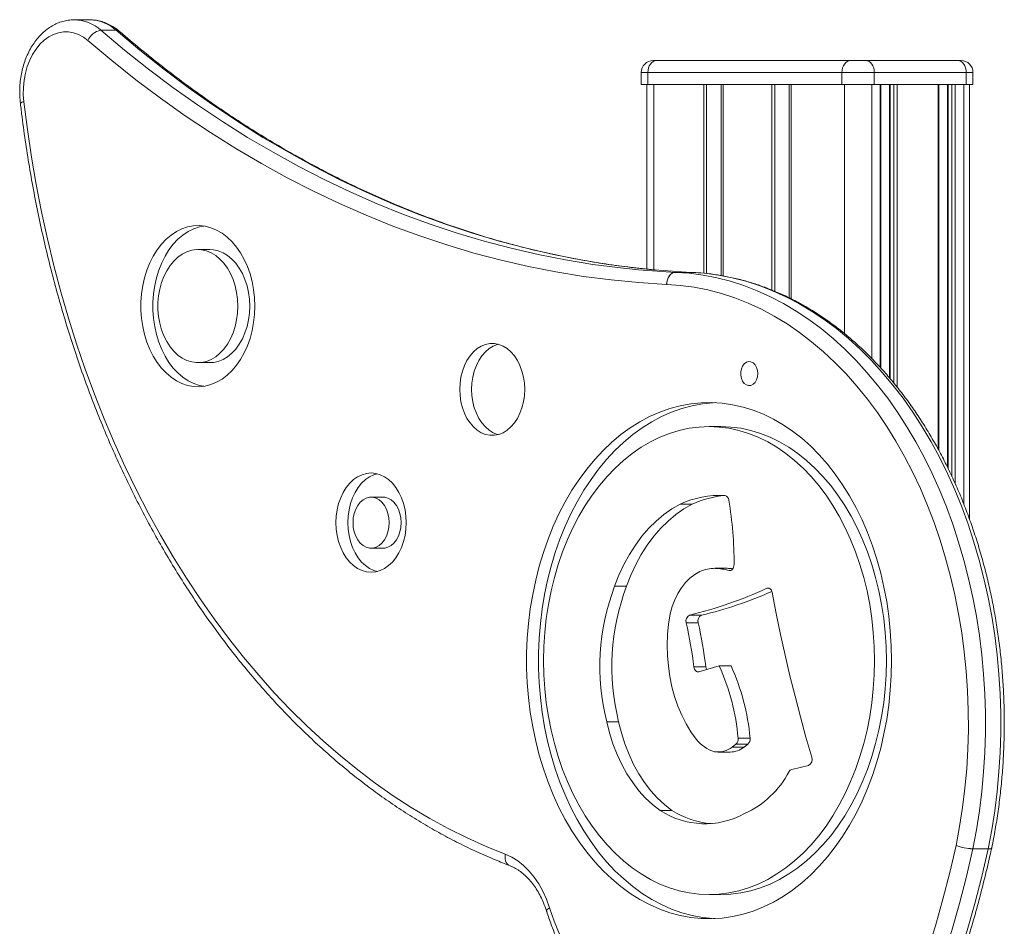
# Model space of a CAD drawing. Units: millimetres. Extents: x -10134 to 20135, y -6763 to 8693.
# Drawn here: x -8048 to -7639, y 8317 to 8693 of the extents above; entities that cross this region are included whole.
import ezdxf

# ---------------------------------------------------------------- set-up
doc = ezdxf.new("R2010")
doc.units = ezdxf.units.MM

msp = doc.modelspace()

# ---------------------------------------------------------------- linework, layer by layer
at = {"color": 7, "linetype": 'Continuous', "lineweight": 15}
for p, q in [((-8019.3, 8693.38), (-8025.66, 8693.38)), ((-8014.65, 8689.02), (-8008.29, 8689.02)), ((-7785.23, 8676.46), (-7783.91, 8676.46)), ((-7783.91, 8676.46), (-7703.3, 8676.46)), ((-7703.3, 8676.46), (-7696.93, 8676.46)), ((-7696.93, 8676.46), (-7658.75, 8676.46)), ((-7658.75, 8676.46), (-7657.43, 8676.46)), ((-7790.23, 8671.46), (-7790.23, 8666.46)), ((-7706.83, 8671.46), (-7787.44, 8671.46)), ((-7787.44, 8671.46), (-7787.44, 8666.46)), ((-7693.4, 8671.46), (-7706.83, 8671.46)), ((-7706.83, 8671.46), (-7706.83, 8666.46)), ((-7693.4, 8671.46), (-7693.4, 8666.46)), ((-7655.21, 8671.46), (-7693.4, 8671.46)), ((-7655.21, 8671.46), (-7655.21, 8666.46)), ((-7652.43, 8666.46), (-7652.43, 8671.46)), ((-7790.23, 8666.46), (-7787.44, 8666.46)), ((-7787.9, 8666.46), (-7787.9, 8589.87)), ((-7787.44, 8666.46), (-7706.83, 8666.46)), ((-7706.83, 8666.46), (-7693.4, 8666.46)), ((-7693.4, 8666.46), (-7655.21, 8666.46)), ((-7690.63, 8548.67), (-7690.63, 8666.46)), ((-7687.07, 8666.46), (-7687.07, 8544.61)), ((-7666.59, 8514.5), (-7666.59, 8666.46)), ((-7663.02, 8666.46), (-7663.02, 8507.6)), ((-7655.21, 8666.46), (-7652.43, 8666.46)), ((-7653.93, 8486.14), (-7653.93, 8666.46)), ((-7969.41, 8597.94), (-7974.36, 8597.94)), ((-7776.03, 8588.5), (-7769.66, 8588.5)), ((-7769.64, 8588.5), (-7776.01, 8588.5)), ((-7769.57, 8588.5), (-7769.66, 8588.5)), ((-7769.55, 8588.5), (-7769.64, 8588.5)), ((-7974.36, 8551.01), (-7969.41, 8551.01)), ((-7757.09, 8524.45), (-7762.04, 8524.45)), ((-7897.46, 8495.19), (-7902.41, 8495.19)), ((-7769.06, 8492.2), (-7774.01, 8492.2)), ((-7902.41, 8473.95), (-7897.46, 8473.95)), ((-7754.65, 8465.6), (-7759.6, 8465.6)), ((-7754.51, 8465.6), (-7759.46, 8465.6)), ((-7754.51, 8465.6), (-7754.65, 8465.6)), ((-7796.31, 8458.15), (-7801.26, 8458.15)), ((-7765.17, 8446.14), (-7770.12, 8446.14)), ((-7766.56, 8442.96), (-7771.51, 8442.96)), ((-7763.37, 8424.66), (-7768.32, 8424.66)), ((-7766.25, 8422.67), (-7757.85, 8425.04)), ((-7752.9, 8425.04), (-7757.85, 8425.04)), ((-7799.6, 8401.91), (-7804.55, 8401.91)), ((-7750.86, 8392.61), (-7752.42, 8391.37)), ((-7745.91, 8392.61), (-7750.86, 8392.61)), ((-7745.03, 8395.1), (-7749.98, 8395.1)), ((-7745.91, 8392.61), (-7747.47, 8391.37)), ((-7758.21, 8389.31), (-7753.26, 8389.31)), ((-7747.47, 8391.37), (-7752.42, 8391.37)), ((-7727.71, 8382.1), (-7720.71, 8383.78)), ((-7777.45, 8365.08), (-7782.4, 8365.08)), ((-7646.16, 8349.05), (-7652.52, 8349.05)), ((-7652.5, 8349.14), (-7646.14, 8349.14)), ((-7762.04, 8330.1), (-7757.09, 8330.1))]:
    msp.add_line(p, q, dxfattribs=at)
at = {"color": 8, "linetype": 'Continuous', "lineweight": 15}
for p, q in [((-7787.44, 8671.46), (-7790.23, 8671.46)), ((-7652.43, 8671.46), (-7655.21, 8671.46)), ((-7784.97, 8666.46), (-7784.97, 8589.57)), ((-7764.23, 8666.46), (-7764.23, 8588.11)), ((-7763.07, 8666.46), (-7763.07, 8587.99)), ((-7757.02, 8666.46), (-7757.02, 8587.15)), ((-7756.21, 8666.46), (-7756.21, 8587.01)), ((-7735.95, 8666.46), (-7735.95, 8581.12)), ((-7734.78, 8666.46), (-7734.78, 8580.65)), ((-7728.73, 8666.46), (-7728.73, 8577.9)), ((-7727.92, 8666.46), (-7727.92, 8577.52)), ((-7705.77, 8666.46), (-7705.77, 8563.04)), ((-7694.46, 8666.46), (-7694.46, 8552.73)), ((-7690.92, 8666.46), (-7690.92, 8548.98)), ((-7686.77, 8666.46), (-7686.77, 8544.27)), ((-7685.27, 8666.46), (-7685.27, 8542.5)), ((-7683.85, 8666.46), (-7683.85, 8540.71)), ((-7666.88, 8666.46), (-7666.88, 8515.02)), ((-7662.73, 8666.46), (-7662.73, 8506.98)), ((-7661.22, 8666.46), (-7661.22, 8503.79)), ((-7659.81, 8666.46), (-7659.81, 8500.74)), ((-7656.27, 8666.46), (-7656.27, 8492.3)), ((-7753.1, 8464.72), (-7753.74, 8464.72)), ((-7736.98, 8457.3), (-7738.07, 8457.3))]:
    msp.add_line(p, q, dxfattribs=at)
at = {"color": 7, "linetype": 'Continuous', "lineweight": 15, "flags": 128}
for points in [[(-8019.13, 8693.38), (-8019.24, 8693.38), (-8019.3, 8693.38)], [(-8020.02, 8684.75), (-8021.9, 8686.15), (-8023.88, 8687.22), (-8025.94, 8687.95), (-8028.04, 8688.33), (-8030.16, 8688.34), (-8032.27, 8688), (-8034.33, 8687.31), (-8036.32, 8686.26), (-8038.21, 8684.89), (-8039.96, 8683.21), (-8041.56, 8681.25), (-8042.99, 8679.02), (-8044.21, 8676.58), (-8045.22, 8673.94), (-8046, 8671.15), (-8046.54, 8668.25), (-8046.83, 8665.28), (-8046.86, 8662.28), (-8046.64, 8659.29)], [(-7779.68, 8583.5), (-7791.19, 8584.23), (-7802.69, 8585.34), (-7814.17, 8586.83), (-7825.62, 8588.69), (-7837.03, 8590.93), (-7848.41, 8593.55), (-7859.73, 8596.54), (-7871.01, 8599.91), (-7882.23, 8603.64), (-7893.38, 8607.75), (-7904.46, 8612.22), (-7915.47, 8617.05), (-7926.39, 8622.25), (-7937.23, 8627.8), (-7947.97, 8633.71), (-7958.61, 8639.97), (-7969.14, 8646.59), (-7979.56, 8653.54), (-7989.87, 8660.84), (-8000.05, 8668.48), (-8010.1, 8676.45), (-8020.02, 8684.75)], [(-7787.44, 8671.46), (-7787.38, 8672.43), (-7787.17, 8673.37), (-7786.85, 8674.24), (-7786.41, 8674.99), (-7785.87, 8675.62), (-7785.26, 8676.08), (-7784.6, 8676.36), (-7783.91, 8676.46)], [(-7706.83, 8671.46), (-7706.77, 8672.43), (-7706.56, 8673.37), (-7706.24, 8674.24), (-7705.8, 8674.99), (-7705.26, 8675.62), (-7704.65, 8676.08), (-7703.99, 8676.36), (-7703.3, 8676.46)], [(-7693.4, 8671.46), (-7693.47, 8672.43), (-7693.67, 8673.37), (-7693.99, 8674.24), (-7694.43, 8674.99), (-7694.97, 8675.62), (-7695.58, 8676.08), (-7696.24, 8676.36), (-7696.93, 8676.46)], [(-7658.75, 8676.46), (-7658.06, 8676.36), (-7657.4, 8676.08), (-7656.79, 8675.62), (-7656.25, 8674.99), (-7655.81, 8674.24), (-7655.48, 8673.37), (-7655.28, 8672.43), (-7655.21, 8671.46)], [(-8046.64, 8659.29), (-8045.16, 8647.76), (-8043.44, 8636.3), (-8041.48, 8624.92), (-8039.27, 8613.63), (-8036.82, 8602.43), (-8034.14, 8591.34), (-8031.23, 8580.38), (-8028.08, 8569.54), (-8024.7, 8558.84), (-8021.1, 8548.29), (-8017.27, 8537.89), (-8013.22, 8527.67), (-8008.96, 8517.62), (-8004.49, 8507.76), (-7999.81, 8498.09), (-7994.93, 8488.62), (-7989.84, 8479.37), (-7984.57, 8470.34), (-7979.1, 8461.53), (-7973.45, 8452.96), (-7967.62, 8444.64), (-7961.61, 8436.57), (-7955.44, 8428.76), (-7949.1, 8421.21), (-7942.6, 8413.93), (-7935.96, 8406.94), (-7929.16, 8400.23), (-7922.23, 8393.81), (-7915.16, 8387.7), (-7907.97, 8381.88), (-7900.66, 8376.37), (-7893.23, 8371.18), (-7885.7, 8366.3), (-7878.06, 8361.75), (-7870.34, 8357.52), (-7862.52, 8353.63), (-7854.63, 8350.07), (-7846.66, 8346.84)], [(-7950.7, 8574.47), (-7950.82, 8577.91), (-7951.2, 8581.32), (-7951.82, 8584.65), (-7952.68, 8587.87), (-7953.77, 8590.96), (-7955.07, 8593.86), (-7956.59, 8596.56), (-7958.29, 8599.03), (-7960.16, 8601.24), (-7962.18, 8603.16), (-7964.33, 8604.78), (-7966.59, 8606.08), (-7968.92, 8607.04), (-7971.32, 8607.66), (-7973.75, 8607.93), (-7976.19, 8607.84), (-7978.6, 8607.39), (-7980.97, 8606.6), (-7983.27, 8605.47), (-7985.48, 8604.01), (-7987.57, 8602.24), (-7989.52, 8600.17), (-7991.31, 8597.83), (-7992.92, 8595.24), (-7994.33, 8592.43), (-7995.53, 8589.43), (-7996.5, 8586.28), (-7997.24, 8582.99), (-7997.74, 8579.62), (-7997.99, 8576.19), (-7997.99, 8572.75), (-7997.74, 8569.32), (-7997.24, 8565.95), (-7996.5, 8562.67), (-7995.53, 8559.51), (-7994.33, 8556.51), (-7992.92, 8553.7), (-7991.31, 8551.11), (-7989.52, 8548.77), (-7987.57, 8546.71), (-7985.48, 8544.93), (-7983.27, 8543.47), (-7980.97, 8542.34), (-7978.6, 8541.55), (-7976.19, 8541.11), (-7973.75, 8541.02), (-7971.32, 8541.28), (-7968.92, 8541.9), (-7966.59, 8542.86), (-7964.33, 8544.16), (-7962.18, 8545.78), (-7960.16, 8547.7), (-7958.29, 8549.91), (-7956.59, 8552.38), (-7955.07, 8555.08), (-7953.77, 8557.99), (-7952.68, 8561.07), (-7951.82, 8564.29), (-7951.2, 8567.63), (-7950.82, 8571.03), (-7950.7, 8574.47)], [(-7971.89, 8607.75), (-7973.65, 8607.39), (-7976.02, 8606.6), (-7978.33, 8605.47), (-7980.53, 8604.01), (-7982.62, 8602.24), (-7984.57, 8600.17), (-7986.36, 8597.83), (-7987.97, 8595.24), (-7989.38, 8592.43), (-7990.58, 8589.43), (-7991.55, 8586.28), (-7992.29, 8582.99), (-7992.79, 8579.62), (-7993.04, 8576.19), (-7993.04, 8572.75), (-7992.79, 8569.32), (-7992.29, 8565.95), (-7991.55, 8562.67), (-7990.58, 8559.51), (-7989.38, 8556.51), (-7987.97, 8553.7), (-7986.36, 8551.11), (-7984.57, 8548.77), (-7982.62, 8546.71), (-7980.53, 8544.93), (-7978.33, 8543.47), (-7976.02, 8542.34), (-7973.65, 8541.55), (-7971.89, 8541.19)], [(-7957.77, 8574.47), (-7957.89, 8577.36), (-7958.27, 8580.19), (-7958.89, 8582.95), (-7959.74, 8585.57), (-7960.82, 8588.03), (-7962.1, 8590.28), (-7963.56, 8592.29), (-7965.19, 8594.03), (-7966.96, 8595.48), (-7968.85, 8596.6), (-7970.81, 8597.39), (-7972.83, 8597.84), (-7974.87, 8597.93), (-7976.91, 8597.66), (-7978.9, 8597.04), (-7980.83, 8596.08), (-7982.66, 8594.79), (-7984.36, 8593.2), (-7985.91, 8591.32), (-7987.29, 8589.18), (-7988.47, 8586.82), (-7989.43, 8584.28), (-7990.17, 8581.59), (-7990.67, 8578.78), (-7990.92, 8575.92), (-7990.92, 8573.03), (-7990.67, 8570.16), (-7990.17, 8567.36), (-7989.43, 8564.66), (-7988.47, 8562.12), (-7987.29, 8559.76), (-7985.91, 8557.62), (-7984.36, 8555.74), (-7982.66, 8554.15), (-7980.83, 8552.86), (-7978.9, 8551.9), (-7976.91, 8551.28), (-7974.87, 8551.02), (-7972.83, 8551.11), (-7970.81, 8551.55), (-7968.85, 8552.34), (-7966.96, 8553.47), (-7965.19, 8554.91), (-7963.56, 8556.65), (-7962.1, 8558.66), (-7960.82, 8560.91), (-7959.74, 8563.37), (-7958.89, 8565.99), (-7958.27, 8568.75), (-7957.89, 8571.59), (-7957.77, 8574.47)], [(-7952.82, 8574.47), (-7952.94, 8577.36), (-7953.32, 8580.19), (-7953.94, 8582.95), (-7954.79, 8585.57), (-7955.87, 8588.03), (-7957.15, 8590.28), (-7958.61, 8592.29), (-7960.24, 8594.03), (-7962.01, 8595.48), (-7963.9, 8596.6), (-7965.86, 8597.39), (-7967.88, 8597.84), (-7969.41, 8597.94)], [(-7791.32, 8589.55), (-7787.46, 8589.22), (-7776.03, 8588.5)], [(-7769.66, 8588.5), (-7781.09, 8589.22), (-7784.59, 8589.52)], [(-7776.03, 8588.5), (-7776.72, 8588.4), (-7777.39, 8588.12), (-7778.01, 8587.66), (-7778.56, 8587.03), (-7779.02, 8586.28), (-7779.36, 8585.41), (-7779.59, 8584.48), (-7779.68, 8583.5)], [(-7776.01, 8588.5), (-7776.7, 8588.4), (-7777.37, 8588.12), (-7777.99, 8587.66), (-7778.54, 8587.03), (-7778.99, 8586.28), (-7779.33, 8585.41), (-7779.55, 8584.47), (-7779.64, 8583.5)], [(-7776.01, 8588.5), (-7776.01, 8588.5), (-7776.01, 8588.5), (-7776.01, 8588.5), (-7776.02, 8588.5), (-7776.02, 8588.5), (-7776.02, 8588.5), (-7776.02, 8588.5), (-7776.03, 8588.5)], [(-7776.01, 8588.5), (-7770.26, 8588.1), (-7764.53, 8587.34), (-7758.83, 8586.24), (-7753.17, 8584.78), (-7747.55, 8582.98), (-7742, 8580.84), (-7736.52, 8578.35), (-7731.12, 8575.54), (-7725.82, 8572.39), (-7720.61, 8568.92), (-7715.52, 8565.13), (-7710.54, 8561.03), (-7705.7, 8556.64), (-7701, 8551.95), (-7696.45, 8546.97), (-7692.05, 8541.72), (-7687.82, 8536.2), (-7683.76, 8530.43), (-7679.88, 8524.42), (-7676.2, 8518.17), (-7672.7, 8511.7), (-7669.41, 8505.02), (-7666.33, 8498.15), (-7663.46, 8491.09), (-7660.82, 8483.87), (-7658.39, 8476.49), (-7656.2, 8468.96), (-7654.24, 8461.31), (-7652.51, 8453.55), (-7651.03, 8445.69), (-7649.78, 8437.74), (-7648.79, 8429.72), (-7648.04, 8421.65), (-7647.54, 8413.55), (-7647.29, 8405.42), (-7647.29, 8397.28), (-7647.54, 8389.15), (-7648.04, 8381.04), (-7648.78, 8372.97), (-7649.78, 8364.95), (-7651.02, 8357.01), (-7652.5, 8349.14)], [(-7769.64, 8588.5), (-7769.65, 8588.5), (-7769.65, 8588.5), (-7769.65, 8588.5), (-7769.65, 8588.5), (-7769.65, 8588.5), (-7769.66, 8588.5), (-7769.66, 8588.5), (-7769.66, 8588.5)], [(-7646.14, 8349.14), (-7644.66, 8357.01), (-7643.42, 8364.95), (-7642.42, 8372.97), (-7641.67, 8381.04), (-7641.17, 8389.15), (-7640.92, 8397.28), (-7640.92, 8405.42), (-7641.18, 8413.55), (-7641.68, 8421.65), (-7642.42, 8429.72), (-7643.42, 8437.74), (-7644.66, 8445.69), (-7646.15, 8453.55), (-7647.87, 8461.31), (-7649.83, 8468.96), (-7652.03, 8476.49), (-7654.45, 8483.87), (-7657.1, 8491.09), (-7659.97, 8498.15), (-7663.05, 8505.02), (-7666.34, 8511.7), (-7669.83, 8518.17), (-7673.52, 8524.42), (-7677.4, 8530.43), (-7681.45, 8536.2), (-7685.69, 8541.72), (-7690.08, 8546.97), (-7694.64, 8551.95), (-7699.34, 8556.64), (-7704.18, 8561.03), (-7709.15, 8565.13), (-7714.25, 8568.92), (-7719.45, 8572.39), (-7724.76, 8575.54), (-7730.16, 8578.35), (-7735.64, 8580.84), (-7741.19, 8582.98), (-7746.8, 8584.78), (-7752.46, 8586.24), (-7758.16, 8587.34), (-7763.89, 8588.1), (-7769.64, 8588.5)], [(-7659.43, 8350.54), (-7657.96, 8358.38), (-7656.73, 8366.3), (-7655.75, 8374.3), (-7655.03, 8382.35), (-7654.56, 8390.44), (-7654.34, 8398.55), (-7654.38, 8406.66), (-7654.68, 8414.76), (-7655.23, 8422.84), (-7656.03, 8430.87), (-7657.09, 8438.85), (-7658.39, 8446.75), (-7659.95, 8454.56), (-7661.75, 8462.27), (-7663.78, 8469.85), (-7666.06, 8477.3), (-7668.57, 8484.6), (-7671.3, 8491.73), (-7674.26, 8498.69), (-7677.43, 8505.45), (-7680.81, 8512), (-7684.4, 8518.34), (-7688.18, 8524.44), (-7692.15, 8530.3), (-7696.3, 8535.9), (-7700.62, 8541.24), (-7705.11, 8546.3), (-7709.75, 8551.07), (-7714.53, 8555.55), (-7719.45, 8559.72), (-7724.5, 8563.57), (-7729.67, 8567.11), (-7734.94, 8570.31), (-7740.31, 8573.18), (-7745.76, 8575.71), (-7751.28, 8577.89), (-7756.87, 8579.73), (-7762.51, 8581.21), (-7768.2, 8582.33), (-7773.91, 8583.1), (-7779.64, 8583.5)], [(-7969.41, 8551.01), (-7967.88, 8551.11), (-7965.86, 8551.55), (-7963.9, 8552.34), (-7962.01, 8553.47), (-7960.24, 8554.91), (-7958.61, 8556.65), (-7957.15, 8558.66), (-7955.87, 8560.91), (-7954.79, 8563.37), (-7953.94, 8565.99), (-7953.32, 8568.75), (-7952.94, 8571.59), (-7952.82, 8574.47)], [(-7838.62, 8539.89), (-7838.75, 8542.49), (-7839.12, 8545.04), (-7839.74, 8547.5), (-7840.58, 8549.81), (-7841.65, 8551.94), (-7842.9, 8553.84), (-7844.33, 8555.48), (-7845.9, 8556.83), (-7847.59, 8557.87), (-7849.37, 8558.57), (-7851.19, 8558.93), (-7853.03, 8558.93), (-7854.86, 8558.57), (-7856.63, 8557.87), (-7858.32, 8556.83), (-7859.89, 8555.48), (-7861.32, 8553.84), (-7862.58, 8551.94), (-7863.64, 8549.81), (-7864.49, 8547.5), (-7865.1, 8545.04), (-7865.48, 8542.49), (-7865.6, 8539.89), (-7865.48, 8537.3), (-7865.1, 8534.75), (-7864.49, 8532.29), (-7863.64, 8529.98), (-7862.58, 8527.85), (-7861.32, 8525.95), (-7859.89, 8524.31), (-7858.32, 8522.95), (-7856.63, 8521.92), (-7854.86, 8521.21), (-7853.03, 8520.86), (-7851.19, 8520.86), (-7849.37, 8521.21), (-7847.59, 8521.92), (-7845.9, 8522.95), (-7844.33, 8524.31), (-7842.9, 8525.95), (-7841.65, 8527.85), (-7840.58, 8529.98), (-7839.74, 8532.29), (-7839.12, 8534.75), (-7838.75, 8537.3), (-7838.62, 8539.89)], [(-7849.64, 8558.65), (-7849.91, 8558.57), (-7851.68, 8557.87), (-7853.37, 8556.83), (-7854.94, 8555.48), (-7856.37, 8553.84), (-7857.63, 8551.94), (-7858.69, 8549.81), (-7859.54, 8547.5), (-7860.15, 8545.04), (-7860.53, 8542.49), (-7860.65, 8539.89), (-7860.53, 8537.3), (-7860.15, 8534.75), (-7859.54, 8532.29), (-7858.69, 8529.98), (-7857.63, 8527.85), (-7856.37, 8525.95), (-7854.94, 8524.31), (-7853.37, 8522.95), (-7851.68, 8521.92), (-7849.91, 8521.21), (-7849.64, 8521.14)], [(-7741.83, 8546.46), (-7741.97, 8547.81), (-7742.35, 8549.06), (-7742.96, 8550.11), (-7743.74, 8550.9), (-7744.65, 8551.35), (-7745.61, 8551.45), (-7746.55, 8551.17), (-7747.41, 8550.54), (-7748.11, 8549.61), (-7748.61, 8548.45), (-7748.87, 8547.14), (-7748.87, 8545.78), (-7748.61, 8544.47), (-7748.11, 8543.3), (-7747.41, 8542.37), (-7746.55, 8541.75), (-7745.61, 8541.47), (-7744.65, 8541.56), (-7743.74, 8542.02), (-7742.96, 8542.81), (-7742.35, 8543.86), (-7741.97, 8545.11), (-7741.83, 8546.46)], [(-7686.26, 8427.28), (-7686.39, 8433.45), (-7686.76, 8439.61), (-7687.39, 8445.72), (-7688.27, 8451.77), (-7689.39, 8457.74), (-7690.75, 8463.61), (-7692.35, 8469.36), (-7694.18, 8474.97), (-7696.23, 8480.42), (-7698.51, 8485.69), (-7700.99, 8490.77), (-7703.68, 8495.64), (-7706.56, 8500.29), (-7709.63, 8504.68), (-7712.87, 8508.83), (-7716.27, 8512.7), (-7719.83, 8516.29), (-7723.52, 8519.58), (-7727.35, 8522.56), (-7731.29, 8525.23), (-7735.33, 8527.57), (-7739.46, 8529.58), (-7743.66, 8531.25), (-7747.93, 8532.58), (-7752.24, 8533.55), (-7756.59, 8534.18), (-7760.95, 8534.44), (-7765.32, 8534.35), (-7769.68, 8533.91), (-7774.01, 8533.11), (-7778.3, 8531.96), (-7782.54, 8530.46), (-7786.71, 8528.62), (-7790.79, 8526.44), (-7794.79, 8523.94), (-7798.67, 8521.11), (-7802.43, 8517.97), (-7806.06, 8514.53), (-7809.54, 8510.8), (-7812.86, 8506.79), (-7816.02, 8502.52), (-7818.99, 8497.99), (-7821.78, 8493.24), (-7824.37, 8488.26), (-7826.75, 8483.08), (-7828.91, 8477.72), (-7830.86, 8472.18), (-7832.57, 8466.5), (-7834.05, 8460.69), (-7835.29, 8454.77), (-7836.29, 8448.76), (-7837.04, 8442.67), (-7837.55, 8436.54), (-7837.8, 8430.37), (-7837.8, 8424.19), (-7837.55, 8418.02), (-7837.04, 8411.89), (-7836.29, 8405.8), (-7835.29, 8399.79), (-7834.05, 8393.87), (-7832.57, 8388.06), (-7830.86, 8382.38), (-7828.91, 8376.84), (-7826.75, 8371.48), (-7824.37, 8366.3), (-7821.78, 8361.32), (-7818.99, 8356.57), (-7816.02, 8352.04), (-7812.86, 8347.77), (-7809.54, 8343.76), (-7806.06, 8340.03), (-7802.43, 8336.59), (-7798.67, 8333.45), (-7794.79, 8330.62), (-7790.79, 8328.12), (-7786.71, 8325.94), (-7782.54, 8324.1), (-7778.3, 8322.6), (-7774.01, 8321.45), (-7769.68, 8320.65), (-7765.32, 8320.21), (-7760.95, 8320.12), (-7756.59, 8320.38), (-7752.24, 8321), (-7747.93, 8321.98), (-7743.66, 8323.3), (-7739.46, 8324.98), (-7735.33, 8326.99), (-7731.29, 8329.33), (-7727.35, 8332), (-7723.52, 8334.98), (-7719.83, 8338.27), (-7716.27, 8341.86), (-7712.87, 8345.73), (-7709.63, 8349.88), (-7706.56, 8354.27), (-7703.68, 8358.92), (-7700.99, 8363.79), (-7698.51, 8368.86), (-7696.23, 8374.14), (-7694.18, 8379.59), (-7692.35, 8385.2), (-7690.75, 8390.95), (-7689.39, 8396.82), (-7688.27, 8402.79), (-7687.39, 8408.84), (-7686.76, 8414.95), (-7686.39, 8421.11), (-7686.26, 8427.28)], [(-7759.57, 8534.4), (-7760.37, 8534.35), (-7764.73, 8533.91), (-7769.06, 8533.11), (-7773.35, 8531.96), (-7777.59, 8530.46), (-7781.76, 8528.62), (-7785.84, 8526.44), (-7789.84, 8523.94), (-7793.72, 8521.11), (-7797.48, 8517.97), (-7801.11, 8514.53), (-7804.59, 8510.8), (-7807.91, 8506.79), (-7811.07, 8502.52), (-7814.04, 8497.99), (-7816.83, 8493.24), (-7819.42, 8488.26), (-7821.8, 8483.08), (-7823.96, 8477.72), (-7825.91, 8472.18), (-7827.62, 8466.5), (-7829.1, 8460.69), (-7830.34, 8454.77), (-7831.34, 8448.76), (-7832.09, 8442.67), (-7832.6, 8436.54), (-7832.85, 8430.37), (-7832.85, 8424.19), (-7832.6, 8418.02), (-7832.09, 8411.89), (-7831.34, 8405.8), (-7830.34, 8399.79), (-7829.1, 8393.87), (-7827.62, 8388.06), (-7825.91, 8382.38), (-7823.96, 8376.84), (-7821.8, 8371.48), (-7819.42, 8366.3), (-7816.83, 8361.32), (-7814.04, 8356.57), (-7811.07, 8352.04), (-7807.91, 8347.77), (-7804.59, 8343.76), (-7801.11, 8340.03), (-7797.48, 8336.59), (-7793.72, 8333.45), (-7789.84, 8330.62), (-7785.84, 8328.12), (-7781.76, 8325.94), (-7777.59, 8324.1), (-7773.35, 8322.6), (-7769.06, 8321.45), (-7764.73, 8320.65), (-7760.37, 8320.21), (-7759.57, 8320.16)], [(-7693.33, 8427.28), (-7693.46, 8433.15), (-7693.83, 8438.99), (-7694.46, 8444.8), (-7695.33, 8450.54), (-7696.44, 8456.19), (-7697.8, 8461.74), (-7699.39, 8467.16), (-7701.2, 8472.44), (-7703.24, 8477.55), (-7705.49, 8482.48), (-7707.95, 8487.21), (-7710.61, 8491.72), (-7713.46, 8495.99), (-7716.48, 8500.02), (-7719.67, 8503.77), (-7723.01, 8507.25), (-7726.5, 8510.44), (-7730.11, 8513.32), (-7733.84, 8515.89), (-7737.68, 8518.14), (-7741.6, 8520.06), (-7745.6, 8521.63), (-7749.66, 8522.86), (-7753.76, 8523.75), (-7757.9, 8524.28), (-7762.04, 8524.45), (-7766.19, 8524.28), (-7770.33, 8523.75), (-7774.43, 8522.86), (-7778.49, 8521.63), (-7782.49, 8520.06), (-7786.41, 8518.14), (-7790.25, 8515.89), (-7793.98, 8513.32), (-7797.59, 8510.44), (-7801.08, 8507.25), (-7804.42, 8503.77), (-7807.61, 8500.02), (-7810.63, 8495.99), (-7813.48, 8491.72), (-7816.13, 8487.21), (-7818.59, 8482.48), (-7820.85, 8477.55), (-7822.89, 8472.44), (-7824.7, 8467.16), (-7826.29, 8461.74), (-7827.65, 8456.19), (-7828.76, 8450.54), (-7829.63, 8444.8), (-7830.26, 8438.99), (-7830.63, 8433.15), (-7830.76, 8427.28), (-7830.63, 8421.41), (-7830.26, 8415.57), (-7829.63, 8409.76), (-7828.76, 8404.02), (-7827.65, 8398.37), (-7826.29, 8392.82), (-7824.7, 8387.4), (-7822.89, 8382.12), (-7820.85, 8377.01), (-7818.59, 8372.08), (-7816.13, 8367.35), (-7813.48, 8362.84), (-7810.63, 8358.57), (-7807.61, 8354.54), (-7804.42, 8350.79), (-7801.08, 8347.31), (-7797.59, 8344.12), (-7793.98, 8341.24), (-7790.25, 8338.67), (-7786.41, 8336.42), (-7782.49, 8334.5), (-7778.49, 8332.93), (-7774.43, 8331.7), (-7770.33, 8330.81), (-7766.19, 8330.28), (-7762.04, 8330.1), (-7757.9, 8330.28), (-7753.76, 8330.81), (-7749.66, 8331.7), (-7745.6, 8332.93), (-7741.6, 8334.5), (-7737.68, 8336.42), (-7733.84, 8338.67), (-7730.11, 8341.24), (-7726.5, 8344.12), (-7723.01, 8347.31), (-7719.67, 8350.79), (-7716.48, 8354.54), (-7713.46, 8358.57), (-7710.61, 8362.84), (-7707.95, 8367.35), (-7705.49, 8372.08), (-7703.24, 8377.01), (-7701.2, 8382.12), (-7699.39, 8387.4), (-7697.8, 8392.82), (-7696.44, 8398.37), (-7695.33, 8404.02), (-7694.46, 8409.76), (-7693.83, 8415.57), (-7693.46, 8421.41), (-7693.33, 8427.28)], [(-7688.38, 8427.28), (-7688.51, 8433.15), (-7688.88, 8438.99), (-7689.51, 8444.8), (-7690.38, 8450.54), (-7691.49, 8456.19), (-7692.85, 8461.74), (-7694.44, 8467.16), (-7696.25, 8472.44), (-7698.29, 8477.55), (-7700.55, 8482.48), (-7703, 8487.21), (-7705.66, 8491.72), (-7708.51, 8495.99), (-7711.53, 8500.02), (-7714.72, 8503.77), (-7718.06, 8507.25), (-7721.55, 8510.44), (-7725.16, 8513.32), (-7728.89, 8515.89), (-7732.73, 8518.14), (-7736.65, 8520.06), (-7740.65, 8521.63), (-7744.71, 8522.86), (-7748.81, 8523.75), (-7752.95, 8524.28), (-7757.09, 8524.45)], [(-7887.83, 8484.57), (-7887.95, 8487.26), (-7888.32, 8489.91), (-7888.94, 8492.46), (-7889.78, 8494.88), (-7890.84, 8497.12), (-7892.1, 8499.15), (-7893.53, 8500.93), (-7895.12, 8502.43), (-7896.83, 8503.62), (-7898.63, 8504.49), (-7900.5, 8505.01), (-7902.41, 8505.19), (-7904.31, 8505.01), (-7906.18, 8504.49), (-7907.99, 8503.62), (-7909.7, 8502.43), (-7911.28, 8500.93), (-7912.72, 8499.15), (-7913.98, 8497.12), (-7915.04, 8494.88), (-7915.88, 8492.46), (-7916.49, 8489.91), (-7916.86, 8487.26), (-7916.99, 8484.57), (-7916.86, 8481.88), (-7916.49, 8479.23), (-7915.88, 8476.68), (-7915.04, 8474.26), (-7913.98, 8472.02), (-7912.72, 8469.99), (-7911.28, 8468.21), (-7909.7, 8466.71), (-7907.99, 8465.52), (-7906.18, 8464.65), (-7904.31, 8464.13), (-7902.41, 8463.95), (-7900.5, 8464.13), (-7898.63, 8464.65), (-7896.83, 8465.52), (-7895.12, 8466.71), (-7893.53, 8468.21), (-7892.1, 8469.99), (-7890.84, 8472.02), (-7889.78, 8474.26), (-7888.94, 8476.68), (-7888.32, 8479.23), (-7887.95, 8481.88), (-7887.83, 8484.57)], [(-7899.93, 8504.89), (-7901.23, 8504.49), (-7903.04, 8503.62), (-7904.75, 8502.43), (-7906.33, 8500.93), (-7907.77, 8499.15), (-7909.03, 8497.12), (-7910.09, 8494.88), (-7910.93, 8492.46), (-7911.54, 8489.91), (-7911.91, 8487.26), (-7912.04, 8484.57), (-7911.91, 8481.88), (-7911.54, 8479.23), (-7910.93, 8476.68), (-7910.09, 8474.26), (-7909.03, 8472.02), (-7907.77, 8469.99), (-7906.33, 8468.21), (-7904.75, 8466.71), (-7903.04, 8465.52), (-7901.23, 8464.65), (-7899.93, 8464.25)], [(-7894.9, 8484.57), (-7895.03, 8486.52), (-7895.41, 8488.41), (-7896.02, 8490.16), (-7896.86, 8491.73), (-7897.88, 8493.05), (-7899.06, 8494.08), (-7900.35, 8494.79), (-7901.71, 8495.15), (-7903.1, 8495.15), (-7904.46, 8494.79), (-7905.76, 8494.08), (-7906.93, 8493.05), (-7907.96, 8491.73), (-7908.79, 8490.16), (-7909.41, 8488.41), (-7909.79, 8486.52), (-7909.92, 8484.57), (-7909.79, 8482.62), (-7909.41, 8480.73), (-7908.79, 8478.98), (-7907.96, 8477.42), (-7906.93, 8476.1), (-7905.76, 8475.06), (-7904.46, 8474.36), (-7903.1, 8474), (-7901.71, 8474), (-7900.35, 8474.36), (-7899.06, 8475.06), (-7897.88, 8476.1), (-7896.86, 8477.42), (-7896.02, 8478.98), (-7895.41, 8480.73), (-7895.03, 8482.62), (-7894.9, 8484.57)], [(-7889.95, 8484.57), (-7890.08, 8486.52), (-7890.46, 8488.41), (-7891.07, 8490.16), (-7891.91, 8491.73), (-7892.93, 8493.05), (-7894.11, 8494.08), (-7895.4, 8494.79), (-7896.77, 8495.15), (-7897.46, 8495.19)], [(-7774.01, 8492.2), (-7777.47, 8490.24), (-7780.82, 8487.92), (-7784.03, 8485.25), (-7787.08, 8482.24), (-7789.97, 8478.9), (-7792.66, 8475.26), (-7795.15, 8471.35), (-7797.43, 8467.17), (-7799.47, 8462.77), (-7801.26, 8458.15)], [(-7769.06, 8492.2), (-7772.52, 8490.24), (-7775.87, 8487.92), (-7779.08, 8485.25), (-7782.13, 8482.24), (-7785.02, 8478.9), (-7787.71, 8475.26), (-7790.2, 8471.35), (-7792.48, 8467.17), (-7794.52, 8462.77), (-7796.31, 8458.15)], [(-7897.46, 8473.95), (-7896.77, 8474), (-7895.4, 8474.36), (-7894.11, 8475.06), (-7892.93, 8476.1), (-7891.91, 8477.42), (-7891.07, 8478.98), (-7890.46, 8480.73), (-7890.08, 8482.62), (-7889.95, 8484.57)], [(-7753.74, 8464.72), (-7753.36, 8464.68), (-7752.98, 8464.76), (-7752.62, 8464.95), (-7752.3, 8465.25), (-7752.03, 8465.64), (-7751.83, 8466.1), (-7751.71, 8466.61), (-7751.66, 8467.15)], [(-7765.9, 8464.25), (-7768, 8463.05), (-7769.98, 8461.52), (-7771.83, 8459.67), (-7773.5, 8457.53), (-7775, 8455.13), (-7776.28, 8452.51), (-7777.35, 8449.69), (-7778.17, 8446.71)], [(-7735.83, 8455.57), (-7735.95, 8456.04), (-7736.14, 8456.47), (-7736.39, 8456.83), (-7736.68, 8457.12), (-7737.01, 8457.31), (-7737.36, 8457.41), (-7737.72, 8457.4), (-7738.07, 8457.3)], [(-7735.83, 8455.57), (-7734.14, 8446.85), (-7732.35, 8438.18), (-7730.45, 8429.55), (-7728.45, 8420.98), (-7726.34, 8412.45), (-7724.12, 8403.97), (-7721.8, 8395.55), (-7719.38, 8387.19)], [(-7778.17, 8446.71), (-7778.84, 8442.43), (-7779.26, 8438.08), (-7779.41, 8433.69), (-7779.31, 8429.31), (-7778.95, 8424.95), (-7778.33, 8420.65), (-7777.45, 8416.44), (-7776.33, 8412.34), (-7774.97, 8408.4), (-7773.38, 8404.63), (-7771.57, 8401.06), (-7769.56, 8397.72), (-7767.36, 8394.63)], [(-7768.32, 8424.66), (-7768.23, 8424.19), (-7768.07, 8423.76), (-7767.85, 8423.37), (-7767.58, 8423.06), (-7767.28, 8422.82), (-7766.94, 8422.68), (-7766.6, 8422.63), (-7766.25, 8422.67)], [(-7757.09, 8330.1), (-7752.95, 8330.28), (-7748.81, 8330.81), (-7744.71, 8331.7), (-7740.65, 8332.93), (-7736.65, 8334.5), (-7732.73, 8336.42), (-7728.89, 8338.67), (-7725.16, 8341.24), (-7721.55, 8344.12), (-7718.06, 8347.31), (-7714.72, 8350.79), (-7711.53, 8354.54), (-7708.51, 8358.57), (-7705.66, 8362.84), (-7703, 8367.35), (-7700.55, 8372.08), (-7698.29, 8377.01), (-7696.25, 8382.12), (-7694.44, 8387.4), (-7692.85, 8392.82), (-7691.49, 8398.37), (-7690.38, 8404.02), (-7689.51, 8409.76), (-7688.88, 8415.57), (-7688.51, 8421.41), (-7688.38, 8427.28)], [(-7804.55, 8401.91), (-7803.37, 8397.23), (-7801.94, 8392.69), (-7800.24, 8388.34), (-7798.31, 8384.19), (-7796.14, 8380.28), (-7793.76, 8376.63), (-7791.18, 8373.26), (-7788.41, 8370.2), (-7785.48, 8367.47), (-7782.4, 8365.08)], [(-7799.6, 8401.91), (-7798.42, 8397.23), (-7796.99, 8392.69), (-7795.29, 8388.34), (-7793.36, 8384.19), (-7791.19, 8380.28), (-7788.81, 8376.63), (-7786.23, 8373.26), (-7783.46, 8370.2), (-7780.53, 8367.47), (-7777.45, 8365.08)], [(-7748.47, 8168.08), (-7741.96, 8175.52), (-7735.61, 8183.26), (-7729.45, 8191.28), (-7723.46, 8199.57), (-7717.67, 8208.13), (-7712.07, 8216.95), (-7706.68, 8226.01), (-7701.49, 8235.32), (-7696.51, 8244.85), (-7691.76, 8254.6), (-7687.22, 8264.56), (-7682.91, 8274.72), (-7678.83, 8285.07), (-7674.99, 8295.6), (-7671.39, 8306.29), (-7668.03, 8317.15), (-7664.91, 8328.15), (-7662.05, 8339.28), (-7659.43, 8350.54)], [(-7846.66, 8346.84), (-7844.02, 8345.63), (-7841.48, 8344.07), (-7839.06, 8342.15), (-7836.78, 8339.91), (-7834.66, 8337.37), (-7832.74, 8334.54), (-7831.02, 8331.47), (-7829.52, 8328.16), (-7828.25, 8324.67)], [(-7652.52, 8349.05), (-7655.17, 8337.65), (-7658.07, 8326.36), (-7661.23, 8315.21), (-7664.63, 8304.22), (-7668.29, 8293.38), (-7672.18, 8282.71), (-7676.31, 8272.22), (-7680.68, 8261.92), (-7685.28, 8251.83), (-7690.1, 8241.94), (-7695.14, 8232.28), (-7700.4, 8222.85), (-7705.87, 8213.67), (-7711.54, 8204.73), (-7717.41, 8196.06), (-7723.48, 8187.65), (-7729.73, 8179.53), (-7736.16, 8171.69), (-7742.76, 8164.14)], [(-7736.4, 8164.14), (-7729.79, 8171.69), (-7723.36, 8179.53), (-7717.11, 8187.65), (-7711.05, 8196.06), (-7705.18, 8204.73), (-7699.51, 8213.67), (-7694.04, 8222.85), (-7688.78, 8232.28), (-7683.74, 8241.94), (-7678.92, 8251.83), (-7674.32, 8261.92), (-7669.95, 8272.22), (-7665.82, 8282.71), (-7661.92, 8293.38), (-7658.27, 8304.22), (-7654.87, 8315.21), (-7651.71, 8326.36), (-7648.81, 8337.65), (-7646.16, 8349.05)], [(-7828.25, 8324.67), (-7826.33, 8319.07), (-7824.18, 8313.64), (-7821.8, 8308.4), (-7819.22, 8303.36), (-7816.44, 8298.53), (-7813.46, 8293.95), (-7810.3, 8289.62), (-7806.97, 8285.55), (-7803.47, 8281.77), (-7799.83, 8278.27), (-7796.05, 8275.09), (-7792.14, 8272.21)]]:
    msp.add_lwpolyline(points, dxfattribs=at)
at = {"color": 8, "linetype": 'Continuous', "lineweight": 15, "flags": 128}
for points in [[(-8014.65, 8689.02), (-8004.8, 8680.78), (-7994.82, 8672.87), (-7984.71, 8665.29), (-7974.48, 8658.04), (-7964.14, 8651.13), (-7953.68, 8644.57), (-7943.11, 8638.35), (-7932.45, 8632.48), (-7921.69, 8626.97), (-7910.85, 8621.81), (-7899.92, 8617.01), (-7888.92, 8612.57), (-7877.84, 8608.5), (-7866.71, 8604.79), (-7855.51, 8601.45), (-7844.26, 8598.48), (-7832.97, 8595.88), (-7821.63, 8593.65), (-7810.27, 8591.8), (-7798.87, 8590.32), (-7791.32, 8589.55)], [(-7784.59, 8589.52), (-7792.51, 8590.32), (-7803.9, 8591.8), (-7815.27, 8593.65), (-7826.6, 8595.88), (-7837.9, 8598.48), (-7849.15, 8601.45), (-7860.34, 8604.79), (-7871.48, 8608.5), (-7882.55, 8612.57), (-7893.56, 8617.01), (-7904.48, 8621.81), (-7915.33, 8626.97), (-7926.09, 8632.48), (-7936.75, 8638.35), (-7947.31, 8644.57), (-7957.77, 8651.13), (-7968.12, 8658.04), (-7978.35, 8665.29), (-7988.46, 8672.87), (-7998.44, 8680.78), (-8008.29, 8689.02)], [(-7846.66, 8346.84), (-7846.77, 8345.9), (-7846.75, 8344.99), (-7846.58, 8344.16), (-7846.28, 8343.43), (-7845.86, 8342.83), (-7845.33, 8342.38), (-7844.92, 8342.17)], [(-7646.16, 8349.05), (-7645.53, 8349.08), (-7645.06, 8349.17), (-7644.76, 8349.3), (-7644.65, 8349.46)], [(-7644.64, 8349.53), (-7644.75, 8349.38), (-7645.04, 8349.25), (-7645.51, 8349.17), (-7646.14, 8349.14)], [(-7828.25, 8324.67), (-7828.81, 8324.27), (-7829.22, 8323.88), (-7829.45, 8323.53), (-7829.5, 8323.22), (-7829.48, 8323.15)]]:
    msp.add_lwpolyline(points, dxfattribs=at)
at = {"color": 8, "linetype": 'Continuous', "lineweight": 15}
for centre, radius, start, end in [((-8025.93, 8676.62), 16.76, 47.709, 89.1295), ((-8019.62, 8676.49), 16.89, 47.8625, 88.348), ((-8008.2, 8686.92), 2.1, 50.4905, 92.2392), ((-8046.63, 8657.22), 2.07, 90.2541, 134.0066)]:
    msp.add_arc(centre, radius, start, end, dxfattribs=at)
at = {"color": 7, "linetype": 'Continuous', "lineweight": 15}
for centre, radius, start, end in [((-8013.69, 8682.3), 6.79, 98.1292, 158.884), ((-7785.23, 8671.46), 5, 90, 180), ((-7657.43, 8671.46), 5, 0, 90), ((-7779.65, 8583.77), 0.27, 263.7442, 272.0725), ((-7757.65, 8457.99), 37.92, 86.7396, 115.5645), ((-7752.5, 8457.33), 38.6, 94.2135, 115.4146), ((-7755.91, 8493.84), 2.05, 3.196, 78.2687), ((-7904.25, 8468.12), 152.59, 359.6333, 9.7468), ((-7759.55, 8449.94), 15.66, 89.6701, 113.9481), ((-7760.59, 8438.93), 26.69, 75.1211, 87.562), ((-7755.62, 8439.12), 26.5, 82.5511, 87.5934), ((-7713.43, 8424.8), 93.95, 159.212, 194.1055), ((-7708.48, 8424.8), 93.95, 159.2119, 194.1055), ((-7810.3, 8613.25), 171.87, 283.5182, 294.8501), ((-7805.21, 8612.79), 171.39, 283.5105, 293.8375), ((-7769.02, 8443.77), 2.62, 114.9332, 198.1363), ((-7764.07, 8443.77), 2.62, 114.9331, 198.1365), ((-7975.87, 8397.96), 209.26, 7.3315, 12.4167), ((-7970.92, 8397.96), 209.26, 7.3316, 12.4166), ((-7760.37, 8425.02), 3.03, 186.7813, 208.4406), ((-7839.98, 8387.44), 90.32, 4.8649, 24.6011), ((-7835.03, 8387.44), 90.32, 4.8649, 24.6011), ((-7755.92, 8403.26), 14.33, 217.0568, 254.5543), ((-7752.83, 8394.71), 2.87, 313.1599, 7.7348), ((-7747.88, 8394.71), 2.87, 313.1598, 7.7347), ((-7758.24, 8398.62), 9.29, 260.7482, 308.7454), ((-7753.41, 8398.9), 9.59, 270.9066, 308.2697), ((-7721.86, 8386.19), 2.68, 295.6198, 21.9005), ((-7763.56, 8399.54), 39.31, 294.3847, 332.2088), ((-7727.22, 8380.41), 1.76, 106.3216, 153.0128), ((-7763.75, 8393.64), 34.11, 236.8558, 298.7679), ((-7758.3, 8394.85), 35.4, 237.2624, 265.2469), ((-7651.86, 8370.3), 21.17, 249.0196, 268.2473), ((-7651.87, 8368.97), 19.92, 247.6719, 268.1096), ((-7658.46, 8350.36), 6.08, 347.5931, 348.4569), ((-7652.1, 8350.36), 6.08, 347.5931, 348.4569), ((-7649.53, 8350.54), 5, 347.6133, 348.4034)]:
    msp.add_arc(centre, radius, start, end, dxfattribs=at)
for points, knots in [([(-8025.68, 8693.37), (-8025.73, 8693.37), (-8026.56, 8693.43), (-8028.19, 8693.23), (-8030.5, 8692.76), (-8032.75, 8691.96), (-8034.92, 8690.87), (-8037, 8689.49), (-8038.96, 8687.83), (-8040.78, 8685.91), (-8042.44, 8683.75), (-8043.93, 8681.36), (-8045.22, 8678.78), (-8046.3, 8676.03), (-8047.17, 8673.15), (-8047.8, 8670.17), (-8048.21, 8667.11), (-8048.37, 8664.02), (-8048.32, 8661.21), (-8048.14, 8659.45), (-8048.07, 8658.71)], [0, 0, 0, 0, 0.003842, 0.06083, 0.117712, 0.174747, 0.232201, 0.290264, 0.349033, 0.408497, 0.468563, 0.529072, 0.58988, 0.65085, 0.711883, 0.772922, 0.833958, 0.894992, 0.956046, 1, 1, 1, 1]), ([(-8006.86, 8688.54), (-8007.25, 8688.86), (-8008.31, 8689.73), (-8010.15, 8690.94), (-8012.41, 8692.05), (-8014.73, 8692.83), (-8016.97, 8693.29), (-8018.44, 8693.34), (-8019.11, 8693.36)], [0, 0, 0, 0, 0.10826, 0.29642, 0.482857, 0.666712, 0.848144, 1, 1, 1, 1]), ([(-7784.37, 8589.52), (-7784.71, 8589.55), (-7788.54, 8589.84), (-7795.82, 8590.7), (-7806.2, 8592.11), (-7816.56, 8593.88), (-7826.89, 8595.94), (-7837.19, 8598.32), (-7847.45, 8601.01), (-7857.67, 8604.02), (-7867.84, 8607.32), (-7877.95, 8610.94), (-7888.01, 8614.86), (-7898.01, 8619.09), (-7907.94, 8623.61), (-7917.8, 8628.44), (-7927.59, 8633.56), (-7937.3, 8638.98), (-7946.92, 8644.68), (-7956.46, 8650.68), (-7965.9, 8656.97), (-7975.25, 8663.53), (-7984.49, 8670.38), (-7993.63, 8677.51), (-8001.07, 8683.6), (-8005.46, 8687.34), (-8006.86, 8688.54)], [0, 0, 0, 0, 0.004447, 0.048812, 0.093174, 0.137533, 0.181888, 0.226238, 0.270582, 0.31492, 0.359251, 0.403576, 0.447894, 0.492204, 0.536506, 0.580802, 0.625089, 0.66937, 0.713643, 0.757909, 0.802168, 0.84642, 0.890667, 0.934907, 0.979143, 1, 1, 1, 1]), ([(-8048.07, 8658.71), (-8047.84, 8656.78), (-8047.16, 8651.17), (-8045.87, 8641.93), (-8044.14, 8631.03), (-8042.18, 8620.2), (-8040.01, 8609.46), (-8037.62, 8598.8), (-8035.02, 8588.25), (-8032.2, 8577.8), (-8029.18, 8567.47), (-8025.95, 8557.26), (-8022.52, 8547.19), (-8018.88, 8537.25), (-8015.05, 8527.46), (-8011.02, 8517.83), (-8006.8, 8508.36), (-8002.38, 8499.07), (-7997.79, 8489.95), (-7993.01, 8481.02), (-7988.05, 8472.28), (-7982.92, 8463.75), (-7977.61, 8455.42), (-7972.14, 8447.31), (-7966.51, 8439.41), (-7960.72, 8431.74), (-7954.78, 8424.31), (-7948.69, 8417.12), (-7942.46, 8410.17), (-7936.09, 8403.47), (-7929.58, 8397.03), (-7922.95, 8390.86), (-7916.2, 8384.95), (-7909.33, 8379.31), (-7902.34, 8373.94), (-7895.26, 8368.86), (-7888.07, 8364.07), (-7880.79, 8359.56), (-7873.42, 8355.34), (-7865.97, 8351.42), (-7858.44, 8347.8), (-7851.42, 8344.72), (-7846.89, 8342.94), (-7844.91, 8342.17)], [0, 0, 0, 0, 0.013095, 0.037919, 0.062746, 0.087572, 0.1124, 0.137227, 0.162056, 0.186885, 0.211715, 0.236545, 0.261377, 0.286208, 0.311042, 0.335875, 0.360709, 0.385543, 0.410377, 0.435211, 0.460045, 0.48488, 0.509713, 0.534546, 0.559378, 0.584208, 0.609036, 0.633862, 0.658684, 0.683504, 0.70832, 0.733131, 0.757937, 0.782738, 0.807532, 0.832319, 0.857098, 0.88187, 0.906633, 0.931386, 0.956131, 0.980866, 1, 1, 1, 1]), ([(-7644.64, 8349.53), (-7644.38, 8350.84), (-7643.62, 8354.62), (-7642.54, 8360.93), (-7641.46, 8368.48), (-7640.61, 8376.09), (-7639.98, 8383.73), (-7639.58, 8391.41), (-7639.4, 8399.11), (-7639.45, 8406.81), (-7639.72, 8414.5), (-7640.22, 8422.16), (-7640.94, 8429.8), (-7641.89, 8437.38), (-7643.05, 8444.91), (-7644.44, 8452.36), (-7646.05, 8459.73), (-7647.87, 8466.99), (-7649.9, 8474.15), (-7652.14, 8481.19), (-7654.58, 8488.09), (-7657.23, 8494.85), (-7660.08, 8501.45), (-7663.11, 8507.89), (-7666.34, 8514.14), (-7669.74, 8520.2), (-7673.33, 8526.07), (-7677.08, 8531.72), (-7681, 8537.15), (-7685.08, 8542.35), (-7689.31, 8547.32), (-7693.69, 8552.03), (-7698.2, 8556.49), (-7702.84, 8560.69), (-7707.6, 8564.61), (-7712.47, 8568.26), (-7717.45, 8571.62), (-7722.52, 8574.69), (-7727.68, 8577.46), (-7732.92, 8579.94), (-7738.22, 8582.11), (-7743.58, 8583.97), (-7748.99, 8585.52), (-7754.44, 8586.76), (-7759.92, 8587.69), (-7764.96, 8588.26), (-7768.17, 8588.42), (-7769.55, 8588.5)], [0, 0, 0, 0, 0.011969, 0.0346, 0.057229, 0.079859, 0.102489, 0.125117, 0.147745, 0.170373, 0.193002, 0.21563, 0.23826, 0.260891, 0.283524, 0.306158, 0.328792, 0.35143, 0.37407, 0.39671, 0.419354, 0.441999, 0.464647, 0.487296, 0.509945, 0.532595, 0.555245, 0.577892, 0.600537, 0.623178, 0.645812, 0.668438, 0.691055, 0.713659, 0.736249, 0.758821, 0.781373, 0.803904, 0.826411, 0.848894, 0.87135, 0.89378, 0.916185, 0.938566, 0.960928, 0.983272, 1, 1, 1, 1]), ([(-7734.87, 8164.72), (-7733.79, 8165.92), (-7730.69, 8169.38), (-7725.68, 8175.3), (-7719.86, 8182.54), (-7714.21, 8190.02), (-7708.7, 8197.73), (-7703.36, 8205.66), (-7698.19, 8213.8), (-7693.19, 8222.15), (-7688.36, 8230.7), (-7683.71, 8239.45), (-7679.24, 8248.38), (-7674.96, 8257.48), (-7670.87, 8266.76), (-7666.98, 8276.2), (-7663.28, 8285.8), (-7659.77, 8295.54), (-7656.47, 8305.42), (-7653.38, 8315.43), (-7650.49, 8325.56), (-7647.82, 8335.8), (-7645.91, 8343.79), (-7644.9, 8348.36), (-7644.65, 8349.46)], [0, 0, 0, 0, 0.0253507, 0.0732994, 0.1212519, 0.1692113, 0.2171757, 0.2651438, 0.3131151, 0.3610897, 0.4090665, 0.4570456, 0.5050237, 0.5530036, 0.6009834, 0.6489635, 0.6969413, 0.7449201, 0.7928964, 0.8408727, 0.8888481, 0.9368224, 0.9847955, 1, 1, 1, 1]), ([(-7844.91, 8342.17), (-7844.58, 8342.04), (-7843.56, 8341.63), (-7841.88, 8340.72), (-7839.9, 8339.35), (-7838.01, 8337.7), (-7836.22, 8335.8), (-7834.56, 8333.66), (-7833.03, 8331.29), (-7831.66, 8328.71), (-7830.45, 8326), (-7829.8, 8324.09), (-7829.48, 8323.15)], [0, 0, 0, 0, 0.052275, 0.162148, 0.270475, 0.377203, 0.482823, 0.587743, 0.692254, 0.796583, 0.900841, 1, 1, 1, 1]), ([(-7829.48, 8323.15), (-7829.17, 8322.19), (-7828.26, 8319.42), (-7826.61, 8314.93), (-7824.45, 8309.76), (-7822.1, 8304.75), (-7819.55, 8299.92), (-7816.83, 8295.29), (-7813.92, 8290.86), (-7810.85, 8286.66), (-7807.62, 8282.68), (-7804.23, 8278.95), (-7800.71, 8275.47), (-7797.05, 8272.27), (-7793.94, 8269.84), (-7792.04, 8268.51), (-7791.43, 8268.09)], [0, 0, 0, 0, 0.040837, 0.11779, 0.194767, 0.271758, 0.348755, 0.425752, 0.502747, 0.579718, 0.656656, 0.73355, 0.810373, 0.887107, 0.96373, 1, 1, 1, 1])]:
    msp.add_open_spline(points, degree=3, knots=knots, dxfattribs=at)

doc.saveas('drawing.dxf')
